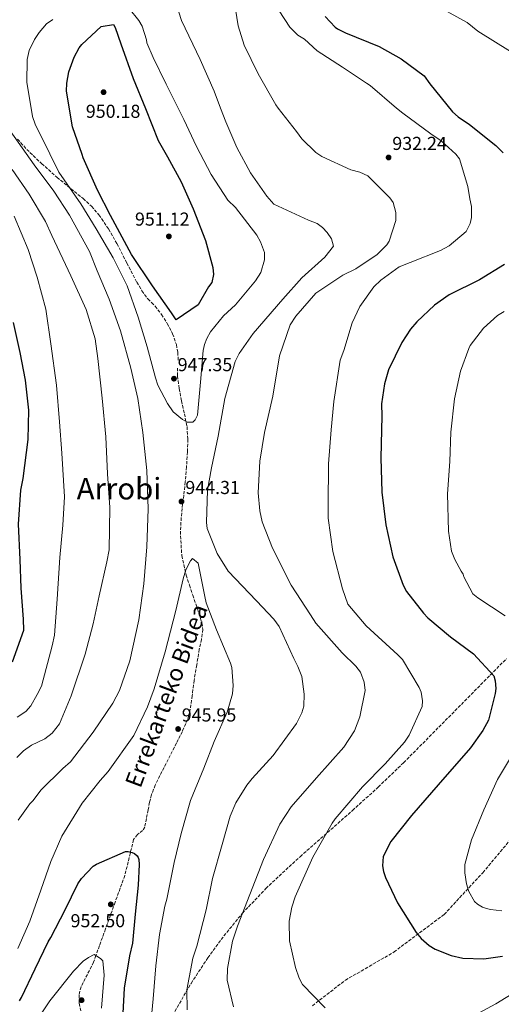
# Model space of a CAD drawing. Units: metres. Extents: x 634196 to 637639, y 4757506 to 4759887.
# Drawn here: x 636308 to 636565, y 4759037 to 4759563 of the extents above; entities that cross this region are included whole.
import ezdxf
from ezdxf.enums import TextEntityAlignment as Align

# ---------------------------------------------------------------- set-up
doc = ezdxf.new("R2010")
doc.units = ezdxf.units.M
doc.header["$MEASUREMENT"] = 0
doc.linetypes.add('DGN Style 3', pattern=[2.435891, 1.739922, -0.695969])
doc.linetypes.add('DGN Style 5', pattern=[1.217945, 0.521977, -0.695969])
for name, color, linetype, lineweight in [('Barranco lineal no visto', 142, 'DGN Style 5', 0), ('Cota de punto acotado terreno', 7, 'Continuous', 0), ('Curva de nivel directora', 30, 'Continuous', 30), ('Curva de nivel intermedia', 30, 'Continuous', 0), ('Punto acotado terreno (símbolo)', 7, 'Continuous', 0), ('Senda', 7, 'DGN Style 3', 0), ('Texto de Área (paraje) menor', 7, 'Continuous', 0), ('Vaguada', 142, 'DGN Style 3', 13), ('Zona arbolada', 92, 'DGN Style 3', 0)]:
    doc.layers.add(name, color=color, linetype=linetype, lineweight=lineweight)
doc.styles.add('Style-Arial', font='arial.ttf')

# ---------------------------------------------------------------- blocks, each defined once
blk = doc.blocks.new('5PATER')
at = {"layer": 'Barranco lineal no visto', "linetype": 'Continuous', "lineweight": 0}
h = blk.add_hatch(color=51, dxfattribs=at)
edge = h.paths.add_edge_path()
edge.add_ellipse((0, 0), major_axis=(-0.11, -0.111), ratio=0.999422, start_angle=0, end_angle=360)

msp = doc.modelspace()

# ---------------------------------------------------------------- linework, layer by layer
at = {"layer": 'Curva de nivel directora', "color": 30, "linetype": 'Continuous', "lineweight": 30, "flags": 128}
for points, elevation in [([(636391.55, 4759402.78), (636389.01, 4759406.46), (636378.86, 4759420.93), (636367.69, 4759437.62), (636356.45, 4759458.52), (636349.55, 4759472.05), (636341.84, 4759489.28), (636341.32, 4759491.01), (636336.13, 4759505.8), (636332.85, 4759524.85), (636333.03, 4759529.06), (636334.18, 4759535.28), (636337.03, 4759543.01), (636339.68, 4759548.01), (636341.14, 4759549.77), (636351.4, 4759559.35), (636358.08, 4759560.45), (636358.85, 4759558.97), (636361.96, 4759550.1), (636368.45, 4759531.6), (636375.15, 4759515.59), (636381.86, 4759498.59), (636386.96, 4759489.74), (636394.11, 4759476.46), (636400.54, 4759461.94), (636407.25, 4759445.18), (636411.19, 4759430.61), (636411.5, 4759426.9), (636410.57, 4759422.67), (636408.87, 4759420.41), (636403.32, 4759410.65), (636391.55, 4759402.78)], 950), ([(636471.07, 4759564.68), (636476.4, 4759559.02), (636477.66, 4759558.13), (636482.03, 4759555.95), (636499.95, 4759548.82), (636511.79, 4759542.18), (636524, 4759533.05), (636526.98, 4759528.77), (636539.2, 4759513.89), (636542.24, 4759511.19), (636548.3, 4759507.13), (636562.38, 4759495.86), (636566.27, 4759491.84)], 925), ([(636566.95, 4759432.26), (636553.6, 4759424.14), (636537.41, 4759416.06), (636529.59, 4759410.53), (636520.07, 4759401.72), (636516.72, 4759397.76), (636512.17, 4759390.61), (636504.99, 4759376.02), (636502.86, 4759368.49), (636501.28, 4759357.82), (636501.47, 4759351.16), (636500.9, 4759329.01), (636501.43, 4759310.71), (636503.54, 4759293.26), (636507.22, 4759276.09), (636512.87, 4759261.03), (636514.67, 4759257.64), (636523.59, 4759246.05), (636526.04, 4759243.59), (636538.02, 4759233.45), (636550.48, 4759224.33), (636561.32, 4759212.59), (636562.03, 4759209.94), (636562.34, 4759205.7), (636562.05, 4759203.03), (636558.36, 4759188.91), (636555.45, 4759183.29), (636548.77, 4759174.03), (636531.44, 4759154.28), (636517.29, 4759137.99), (636506.27, 4759124), (636502.16, 4759115.95), (636501.81, 4759111.11), (636502.28, 4759107.96), (636503.33, 4759104.81), (636509.87, 4759091.18), (636519.69, 4759075.44), (636522.4, 4759072.23), (636526.79, 4759068.39), (636529.9, 4759066.44), (636538.53, 4759063.08), (636544.62, 4759061.76), (636555.87, 4759061.35), (636565.83, 4759062.76)], 925), ([(636304.08, 4759220.05), (636310.15, 4759236.88), (636309.89, 4759242.78), (636308.71, 4759259.41), (636308.14, 4759274.72), (636307.26, 4759293.51), (636308.56, 4759311.76), (636309.79, 4759318.03), (636312.46, 4759338.79), (636312.8, 4759354.45), (636311.05, 4759370.48), (636308.07, 4759385.34), (636304.57, 4759401.35)], 925), ([(636323.04, 4759070.51), (636324.59, 4759072.78), (636332.18, 4759087.46), (636339, 4759101.43), (636340.91, 4759104.25), (636347.09, 4759110.88), (636348.9, 4759111.99), (636364.41, 4759118.72), (636365.86, 4759118.7), (636367.99, 4759118.15), (636369.21, 4759117.59), (636370.6, 4759116.45), (636371.2, 4759115.5), (636371.55, 4759114.34), (636371.76, 4759111.76), (636371.26, 4759100.64), (636369.63, 4759085.18), (636368.21, 4759069.76), (636366.57, 4759062.99), (636363.64, 4759045.67), (636363.06, 4759032.26)], 950), ([(636307.85, 4759038.93), (636308.94, 4759040.74), (636316.2, 4759055.92), (636323.04, 4759070.51)], 950)]:
    msp.add_lwpolyline(points, dxfattribs=dict(at, elevation=elevation))
at = {"layer": 'Curva de nivel intermedia', "color": 30, "linetype": 'Continuous', "lineweight": 0, "flags": 128}
for points, elevation in [([(636366.45, 4759568.96), (636371.51, 4759562.59), (636373.29, 4759559.64), (636375.64, 4759552.24), (636375.91, 4759550.76), (636379.26, 4759542.88), (636386.17, 4759528.6), (636392.54, 4759515.87), (636395.64, 4759509.66), (636402.32, 4759495.38), (636410.24, 4759480.38), (636419.13, 4759466.64), (636423.16, 4759462.73), (636434.55, 4759448.03), (636436.59, 4759444.35), (636438.66, 4759438.68), (636438.72, 4759434.71), (636436.84, 4759427.98), (636433.94, 4759423.48), (636423.23, 4759410.66), (636416.87, 4759404.86), (636409.82, 4759396.32), (636407.89, 4759392.82), (636406.7, 4759389.58), (636406.01, 4759386.34), (636404.54, 4759369.46), (636402.83, 4759351.83), (636401.63, 4759349.33), (636400.41, 4759348.07), (636397.43, 4759348.02)], 945), ([(636454.46, 4759221.72), (636446.5, 4759238.95), (636443.71, 4759242.88), (636434.39, 4759252.65), (636419.26, 4759268.53), (636413.41, 4759277.86), (636407.99, 4759291.16), (636407.7, 4759294.38), (636408.17, 4759311.74), (636410.46, 4759323.68), (636413.91, 4759340.6), (636417.57, 4759360.74), (636422.96, 4759380.41), (636425.13, 4759384.66), (636432.64, 4759395.44), (636448.47, 4759413.79), (636458.71, 4759425.1), (636470.93, 4759436.21), (636475.55, 4759441.98), (636474.5, 4759445.93), (636472.21, 4759449.37), (636469.69, 4759452.05), (636466.93, 4759454.24), (636462.19, 4759455.9), (636443.71, 4759464.54), (636439.93, 4759468.7), (636431.3, 4759481.21), (636423.9, 4759494.73), (636417.98, 4759508.52), (636415.17, 4759515.87), (636411.77, 4759524.79), (636404.32, 4759541.78), (636394.32, 4759562.7), (636393.01, 4759567.14)], 940), ([(636437.52, 4759294.74), (636436.18, 4759300.67), (636435.29, 4759310.33), (636436.26, 4759327.2), (636438.75, 4759342.61), (636443.16, 4759362.02), (636446.79, 4759383.4), (636452.48, 4759400.11), (636455.38, 4759404.61), (636466.1, 4759416.93), (636480.58, 4759426.58), (636487.47, 4759429.91), (636499, 4759437.53), (636504.13, 4759442.82), (636505.33, 4759444.82), (636508.88, 4759455.78), (636508.82, 4759460), (636507.49, 4759465.43), (636505.72, 4759467.88), (636493.88, 4759479.6), (636489.63, 4759481.52), (636484.9, 4759482.93), (636469.42, 4759489.88), (636466.16, 4759492.06), (636458.61, 4759499.38), (636455.82, 4759503.3), (636445.98, 4759515.87), (636444.69, 4759517.51), (636435.25, 4759534.22), (636427.82, 4759549.48), (636424.68, 4759559.84), (636423.3, 4759568.75)], 935), ([(636503.12, 4759165.56), (636513.6, 4759177.13), (636516.02, 4759180.89), (636522.97, 4759196.12), (636523.18, 4759199.1), (636522.36, 4759203.8), (636521.33, 4759206.26), (636512.42, 4759221.25), (636509.9, 4759223.69), (636493.04, 4759239.29), (636483.19, 4759250.79), (636480.34, 4759258.93), (636475.31, 4759278.93), (636472.8, 4759296.75), (636472.69, 4759303.44), (636472.84, 4759325.76), (636474.29, 4759343.88), (636475.79, 4759359.03), (636479.16, 4759381.15), (636481.06, 4759386.38), (636485.55, 4759401.08), (636489.62, 4759409.83), (636497.15, 4759420.36), (636500.81, 4759423.89), (636510.62, 4759430.98), (636516.53, 4759433.31), (636532.79, 4759439.76), (636537.47, 4759442.31), (636546.52, 4759449.89), (636548.69, 4759454.14), (636549.38, 4759457.38), (636549.29, 4759463.33), (636548.48, 4759467.28), (636547.38, 4759473.96), (636542.94, 4759488.76), (636540.92, 4759491.21), (636533.12, 4759498.28), (636527.6, 4759502.16), (636512.55, 4759513.08), (636509.3, 4759515.87), (636495.21, 4759527.94), (636493.21, 4759529.15), (636480.43, 4759537.62), (636466.91, 4759546.34), (636460.11, 4759552.68), (636456.61, 4759554.85), (636452.33, 4759559), (636446.48, 4759567.84)], 930), ([(636532.44, 4759569.55), (636547.01, 4759561.54), (636552.7, 4759556.88), (636570.18, 4759546.13), (636584.46, 4759537.9), (636599.11, 4759527.81), (636611.22, 4759516.93), (636612.1, 4759515.87), (636614.1, 4759513.44), (636615.77, 4759510.76), (636622.62, 4759493.18)], 920), ([(636397.43, 4759348.02), (636394.93, 4759349.47), (636389.91, 4759353.61), (636386.86, 4759358.02), (636381.75, 4759367.86), (636380.45, 4759371.81), (636375.97, 4759388.35), (636371.26, 4759404.15), (636365.3, 4759420.91), (636357.87, 4759435.92), (636348.7, 4759451.4), (636340.56, 4759464.66), (636328.89, 4759481.59), (636324.02, 4759491.43), (636316.09, 4759507.17), (636314.79, 4759511.37), (636314.04, 4759515.87), (636311.77, 4759529.42), (636311.83, 4759541.82), (636312.99, 4759546.55), (636315.88, 4759552.54), (636318.3, 4759556.3), (636322.19, 4759560.83), (636325.63, 4759563.11)], 945), ([(636302.75, 4759503.74), (636315.68, 4759485.59), (636326.07, 4759471.38), (636334.46, 4759458.61), (636345.17, 4759439.19), (636349.3, 4759428.85), (636355.74, 4759413.82), (636361.71, 4759396.81), (636367.23, 4759376.81), (636370.95, 4759360.75), (636373.72, 4759342.45), (636375.77, 4759322.15), (636376.58, 4759301.83), (636375.91, 4759281.49), (636374.24, 4759261.62), (636371.56, 4759242.49), (636366.7, 4759220.59), (636361.25, 4759204.64), (636357.63, 4759197.89), (636347.21, 4759182.35), (636335.07, 4759166.54), (636330.9, 4759163), (636319.19, 4759151.42), (636315.06, 4759145.9), (636313.35, 4759144.13), (636307.04, 4759135.36)], 940), ([(636303.89, 4759483.07), (636313.03, 4759469.83), (636321.68, 4759455.33), (636325.03, 4759447.7), (636335.28, 4759426.29), (636343.5, 4759408.32), (636348.21, 4759392.52), (636349.61, 4759382.13), (636351.93, 4759360.84), (636353.99, 4759340.29), (636354.79, 4759320.47), (636356.07, 4759302.39), (636355.68, 4759279.82), (636354.54, 4759273.36), (636350.36, 4759255.19), (636347.12, 4759240.26), (636342.91, 4759224.08), (636335.33, 4759201.9), (636329.11, 4759186.92), (636325.23, 4759181.9), (636321.31, 4759178.86), (636314.17, 4759175.53), (636310, 4759172.49), (636306.34, 4759168.96)], 935), ([(636304.89, 4759458.01), (636312.36, 4759440.27), (636317.3, 4759425.47), (636321.78, 4759408.44), (636324.55, 4759389.88), (636327.62, 4759367.86), (636329.17, 4759348.3), (636330.43, 4759331.46), (636331.78, 4759308.17), (636331.03, 4759293.04), (636329.32, 4759275.66), (636327.93, 4759253.57), (636326.49, 4759234.2), (636325.34, 4759228.48), (636319.48, 4759207.07), (636317.32, 4759202.57), (636313.94, 4759196.57), (636311.26, 4759193.55), (636306.6, 4759190.5)], 930), ([(636566.74, 4759407.16), (636563.28, 4759404.94), (636555.77, 4759398.24), (636548.68, 4759388.93), (636547.83, 4759387.34), (636543.44, 4759375.33), (636540.22, 4759360.46), (636538.33, 4759342.66), (636537.7, 4759327.04), (636536.56, 4759309.71), (636536.95, 4759289.87), (636538.7, 4759279.12), (636540.44, 4759274.65), (636543.78, 4759268.42), (636544.89, 4759266.85), (636545.2, 4759265.36), (636549.96, 4759256.32), (636552.66, 4759254.11), (636567.25, 4759244.6)], 920), ([(636422.23, 4759035.64), (636418.79, 4759049.97), (636418.94, 4759056.17), (636421.68, 4759070.84), (636424.29, 4759078.82), (636430.96, 4759095.78), (636438.11, 4759114.49), (636446.99, 4759133.23), (636453.04, 4759142.5), (636466.44, 4759158.08), (636481.06, 4759174.42), (636486.87, 4759183.19), (636489.73, 4759190.68), (636492.49, 4759204.61), (636491.92, 4759209.06), (636490.1, 4759214.49), (636487.57, 4759217.67), (636480.27, 4759224.75), (636466.13, 4759240.64), (636463.34, 4759245.06), (636452.92, 4759261.01), (636442.94, 4759280.69), (636437.52, 4759294.74)], 935), ([(636377.29, 4759019.43), (636379.2, 4759040.04), (636380.66, 4759057.66), (636382.63, 4759074.31), (636385.37, 4759089.47), (636386.55, 4759093.21), (636390.46, 4759112.86), (636394.18, 4759128.29), (636399.11, 4759145.97), (636406.28, 4759163.19), (636411.76, 4759177.41), (636418.7, 4759193.14), (636421.53, 4759202.86), (636421.95, 4759207.33), (636421.31, 4759216.99), (636420.53, 4759219.21), (636413.06, 4759237.19), (636407.62, 4759251.48), (636406.83, 4759254.94), (636403.32, 4759272.74), (636400.31, 4759275.17), (636399.09, 4759273.91), (636396.69, 4759269.16), (636395.27, 4759264.43), (636391.32, 4759247.51), (636385.72, 4759225.35), (636379.83, 4759205.67), (636376.26, 4759195.95), (636368.81, 4759180.71), (636355.23, 4759161.4), (636350.84, 4759156.62), (636341.36, 4759144.57)], 945), ([(636397.39, 4759034.12), (636397.23, 4759044.78), (636400.43, 4759061.69), (636402.56, 4759068.17), (636407.46, 4759087.59), (636410.92, 4759104.25), (636416.09, 4759122.44), (636420.32, 4759137.63), (636423.43, 4759144.62), (636429.23, 4759154.13), (636432.15, 4759157.65), (636443.37, 4759169.97), (636455.74, 4759187.03), (636458.63, 4759192.78), (636459.82, 4759196.27), (636459.96, 4759202.71), (636458.58, 4759212.11), (636456.51, 4759217.54), (636454.46, 4759221.72)], 940), ([(636571.85, 4759171.39), (636563.21, 4759157.23), (636555.85, 4759140.92), (636549.36, 4759124.96), (636545.78, 4759111.72), (636545.85, 4759107.22), (636546.73, 4759101.49), (636547.92, 4759097.31), (636550.91, 4759092.03), (636552.48, 4759090.51), (636555.29, 4759089.02), (636557.3, 4759088.3), (636559.51, 4759087.71), (636565.56, 4759087.01)], 920), ([(636471.2, 4759035.14), (636459.1, 4759047.59), (636457.31, 4759051.03), (636455.24, 4759056.71), (636452.04, 4759071.04), (636451.87, 4759081.45), (636453.24, 4759088.91), (636455.14, 4759094.39), (636464.48, 4759115.61), (636474.86, 4759133.88), (636476.56, 4759136.13), (636491.16, 4759153.22), (636503.12, 4759165.56)], 930), ([(636341.36, 4759144.57), (636330.48, 4759126.8), (636324.49, 4759113.31), (636319.28, 4759098.11), (636313.34, 4759081.4), (636306.87, 4759066.92)], 945), ([(636351.55, 4759034.95), (636353.01, 4759052.57), (636352.39, 4759060.25), (636351.13, 4759061.47), (636348.62, 4759063.17), (636347.63, 4759063.65), (636344.67, 4759062.11), (636341.73, 4759060.08), (636336.61, 4759054.79), (636323.96, 4759038.98), (636315.24, 4759025.7)], 955), ([(636578.86, 4759047.48), (636562.41, 4759037.31), (636548.39, 4759029.9)], 930)]:
    msp.add_lwpolyline(points, dxfattribs=dict(at, elevation=elevation))
at = {"layer": 'Senda', "color": 7, "linetype": 'DGN Style 3', "lineweight": 0}
for points in [[(636306.78, 4759499.22, 942.16), (636311.63, 4759493.79, 942.47), (636319.62, 4759486.21, 942.29), (636327.82, 4759478.84, 942.45), (636337.15, 4759471.26, 944.02), (636341.84, 4759467.51, 944.89), (636346.3, 4759463.38, 945.4), (636350.25, 4759458.78, 945.61), (636355.33, 4759451.29, 945.82), (636359.87, 4759443.42, 945.92), (636365.13, 4759433.14, 945.89), (636370.41, 4759422.87, 945.92), (636373.22, 4759418.25, 946.01), (636376.36, 4759413.85, 946.09), (636378.3, 4759411.93, 946.12), (636380.28, 4759410.04, 946.15), (636383.72, 4759405.56, 946.21), (636386.78, 4759400.75, 946.27), (636389.62, 4759395.28, 946.32), (636391.65, 4759389.5, 946.33), (636392.37, 4759385.38, 946.05), (636392.61, 4759381.23, 945.69)], [(636392.31, 4759376.94, 945.58), (636392.19, 4759372.66, 945.46), (636393.14, 4759366.03, 945.01), (636394.34, 4759359.43, 944.59), (636395.91, 4759352.57, 944.45), (636397.31, 4759345.66, 944.3), (636397.74, 4759338.9, 943.95), (636397.53, 4759332.13, 943.6), (636397.06, 4759324.11, 943.28), (636396.4, 4759316.09, 943.03), (636395.56, 4759309.03, 942.9), (636394.68, 4759301.97, 942.79), (636394.05, 4759294.65, 942.56), (636393.81, 4759287.32, 942.33), (636394.54, 4759276.74, 942.54), (636396.9, 4759266.37, 942.79), (636398.63, 4759261, 942.67), (636400.38, 4759255.65, 942.56), (636402.91, 4759248.25, 942.54), (636405.31, 4759240.81, 942.56), (636405.75, 4759237.35, 942.6), (636405.01, 4759232.02, 942.68), (636403.87, 4759226.7, 942.74), (636402.48, 4759218.39, 942.73), (636401.1, 4759210.08, 942.68), (636400.08, 4759201.9, 942.33), (636398.87, 4759193.75, 942.22), (636397.58, 4759189.25, 942.58), (636394.82, 4759182.8, 943.43), (636391.68, 4759176.51, 944.24), (636387.25, 4759167.87, 945.11), (636382.83, 4759159.24, 945.98), (636380.35, 4759154.16, 946.55), (636378.3, 4759148.95, 947.14), (636377.31, 4759144.96, 946.97), (636376.49, 4759140.91, 946.85), (636375.6, 4759136.29, 948.02), (636374.7, 4759131.76, 949.28), (636373.61, 4759129.93, 949.61), (636370.85, 4759127.68, 950.07), (636368.72, 4759125.04, 950.43), (636366.45, 4759115.47, 951.31), (636364.05, 4759105.91, 951.97), (636358.89, 4759091.6, 952.98), (636353.73, 4759077.29, 954), (636350.55, 4759068.4, 954.63), (636348.67, 4759063.14, 955), (636347.37, 4759059.51, 955.34), (636344.07, 4759053.02, 956.34), (636340.67, 4759046.42, 957.62), (636339.61, 4759042, 958.41), (636339.71, 4759037.57, 959.11), (636341.77, 4759028.47, 960.11)]]:
    msp.add_polyline3d(points, dxfattribs=at)
at = {"layer": 'Vaguada', "color": 142, "linetype": 'DGN Style 3', "lineweight": 13}
msp.add_polyline3d([(636464.32, 4759036.3, 930.52), (636481.92, 4759049.93, 928.57), (636507.93, 4759065, 926.26), (636534.71, 4759085.08, 922.48), (636555.37, 4759107.32, 920), (636574.27, 4759129.98, 917.26), (636593.39, 4759143.61, 915), (636613.28, 4759155.8, 915), (636630.12, 4759166.56, 912.77), (636653.83, 4759187.37, 910), (636665.31, 4759203.87, 910), (636677.55, 4759221.08, 908.41), (636689.03, 4759234.71, 906.47), (636705.09, 4759246.91, 905), (636721.16, 4759257.67, 905), (636739.52, 4759269.14, 902.95), (636761.71, 4759284.93, 900.77), (636786.19, 4759302.14, 897.97), (636813.73, 4759311.47, 895), (636850.45, 4759326.53, 895), (636887.18, 4759340.88, 895), (636926.2, 4759353.07, 893.52), (636952.21, 4759362.4, 891.83), (636971.72, 4759364.66, 890.5)], dxfattribs=at)
at = {"layer": 'Zona arbolada', "color": 92, "linetype": 'DGN Style 3', "lineweight": 0}
msp.add_polyline3d([(636388.34, 4759029.04, 945.23), (636399.51, 4759048.24, 942.95), (636408.41, 4759061.86, 941.03), (636415.48, 4759071.65, 939.55), (636426.89, 4759085.67, 937.35), (636439.46, 4759098.91, 935.34), (636457.76, 4759115.92, 932.82), (636485.71, 4759140.58, 929.24), (636499.52, 4759153.1, 927.58), (636513, 4759166.09, 926.02), (636526.77, 4759179.96, 925.37), (636547.38, 4759200.8, 926.22), (636557.66, 4759211.23, 926.51), (636567.94, 4759221.65, 926.14)], dxfattribs=at)
msp.add_polyline3d([(636388.34, 4759029.04, 945.23), (636399.51, 4759048.24, 942.95), (636408.41, 4759061.86, 941.03), (636415.48, 4759071.65, 939.55), (636426.89, 4759085.67, 937.35), (636439.46, 4759098.91, 935.34), (636457.76, 4759115.92, 932.82), (636485.71, 4759140.58, 929.24), (636499.52, 4759153.1, 927.58), (636513, 4759166.09, 926.02), (636526.77, 4759179.96, 925.37), (636547.38, 4759200.8, 926.22), (636557.66, 4759211.23, 926.51), (636567.94, 4759221.65, 926.14)], dxfattribs=at)

# ---------------------------------------------------------------- block references
at = {"layer": 'Punto acotado terreno (símbolo)', "color": 7, "linetype": 'Continuous', "lineweight": 0, "xscale": 10, "yscale": 10, "zscale": 10}
for p in [(636352.73, 4759524.35, 950.18), (636505.02, 4759489.46, 932.24), (636387.63, 4759447.29, 951.12), (636390.34, 4759371.28, 947.35), (636394.34, 4759305.64, 944.31), (636392.53, 4759184.12, 945.95), (636356.55, 4759090.45, 952.49), (636340.99, 4759039.25, 955.87)]:
    msp.add_blockref('5PATER', p, dxfattribs=at)

# ---------------------------------------------------------------- texts
at = {"color": 7, "linetype": 'Continuous', "lineweight": 0, "style": 'Style-Arial'}
msp.add_text('Errekarteko Bidea', height=9, rotation=69.4511, dxfattribs=at).set_placement((636390.5, 4759200.36, 944.85), align=Align.CENTER)
at = {"layer": 'Cota de punto acotado terreno', "color": 7, "linetype": 'Continuous', "lineweight": 0, "style": 'Style-Arial'}
for s, p in [('950.18', (636343.23, 4759510.61, 950.18)), ('932.24', (636507.01, 4759493.46, 932.24)), ('951.12', (636369.5, 4759453.03, 951.12)), ('947.35', (636392.32, 4759375.28, 947.35)), ('944.31', (636396.42, 4759309.64, 944.31)), ('945.95', (636394.51, 4759188.12, 945.95)), ('952.50', (636335.09, 4759078.21, 952.49))]:
    msp.add_text(s, height=7, dxfattribs=at).set_placement(p)
at = {"layer": 'Texto de Área (paraje) menor', "color": 7, "linetype": 'Continuous', "lineweight": 0, "style": 'Style-Arial'}
msp.add_text('Arrobi', height=11.5, dxfattribs=at).set_placement((636360.97, 4759312.51, 933.81), align=Align.MIDDLE_CENTER)

doc.saveas('drawing.dxf')
